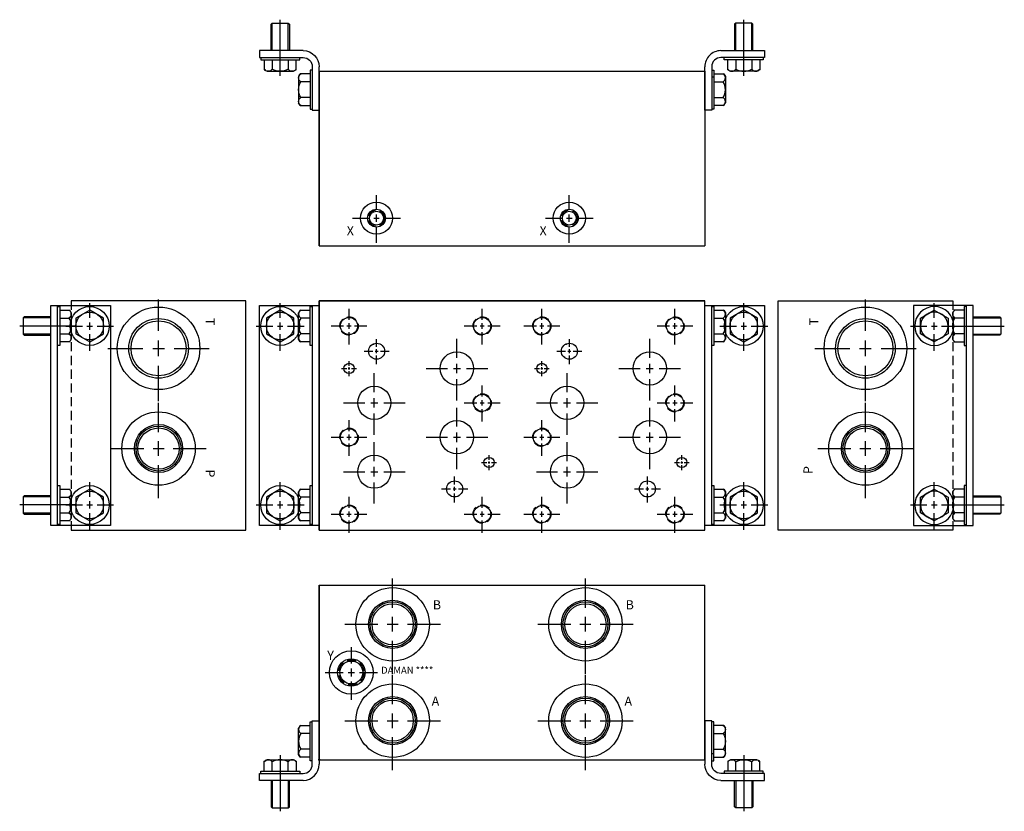
# Model space of a CAD drawing. Extents: x -0.4 to 26.4, y -6.7 to 14.9.
import ezdxf

# ---------------------------------------------------------------- set-up
doc = ezdxf.new("R2010")
doc.units = 0
doc.header["$MEASUREMENT"] = 0
doc.linetypes.add('HIDDEN', pattern=[0.375, 0.25, -0.125])
doc.layers.get('0').update_dxf_attribs({"linetype": 'CONTINUOUS'})
doc.layers.add('CHIDDEN', color=3, linetype='HIDDEN')
doc.layers.add('DAMAN', color=5, linetype='CONTINUOUS')

# ---------------------------------------------------------------- blocks, each defined once
blk = doc.blocks.new('600MKT')
at = {"layer": 'DAMAN'}
for p, q in [((-0.5625, 6), (1.0625, 6)), ((-0.5625, 0), (-0.5625, 6)), ((-0.375, 0), (-0.375, 6)), ((-0.375, 5.96875), (-0.3125, 5.96875)), ((-0.3125, 5.96875), (-0.3125, 4.90625)), ((1.0625, 6), (1.0625, 0)), ((-1.28125, 5.6875), (-1.3125, 5.65625)), ((-0.5625, 5.65625), (-1.3125, 5.65625)), ((-1.3125, 5.65625), (-1.3125, 5.21875)), ((-0.5625, 5.6875), (-1.28125, 5.6875)), ((-0.3125, 5.870513), (-0.042835, 5.870513)), ((-0.3125, 5.654006), (-0.0625, 5.654006)), ((-0.042835, 5.870513), (0, 5.796321)), ((0, 5.796321), (0, 5.078679)), ((0.125, 5.4375), (-1.40625, 5.4375)), ((-0.5625, 5.21875), (-1.3125, 5.21875)), ((-1.3125, 5.21875), (-1.28125, 5.1875)), ((-1.28125, 5.1875), (-0.5625, 5.1875)), ((-0.3125, 5.220994), (-0.0625, 5.220994)), ((-0.3125, 4.90625), (-0.375, 4.90625)), ((-0.042835, 5.004487), (-0.3125, 5.004487)), ((-0.042835, 5.004487), (0, 5.078679)), ((-0.375, 1.09375), (-0.3125, 1.09375)), ((-0.3125, 1.09375), (-0.3125, 0.03125)), ((-1.28125, 0.8125), (-1.3125, 0.78125)), ((-0.5625, 0.8125), (-1.28125, 0.8125)), ((-0.3125, 0.995513), (-0.042835, 0.995513)), ((-0.042835, 0.995513), (0, 0.921321)), ((0, 0.921321), (0, 0.203679)), ((0.125, 0.5625), (-1.40625, 0.5625)), ((-1.3125, 0.78125), (-1.3125, 0.34375)), ((-0.5625, 0.78125), (-1.3125, 0.78125)), ((-0.3125, 0.779006), (-0.0625, 0.779006)), ((-1.3125, 0.34375), (-1.28125, 0.3125)), ((-0.5625, 0.34375), (-1.3125, 0.34375)), ((-1.28125, 0.3125), (-0.5625, 0.3125)), ((-0.3125, 0.345994), (-0.0625, 0.345994)), ((1.0625, 0), (-0.5625, 0)), ((-0.3125, 0.03125), (-0.375, 0.03125)), ((-0.042835, 0.129487), (-0.3125, 0.129487)), ((-0.042835, 0.129487), (0, 0.203679))]:
    blk.add_line(p, q, dxfattribs=at)
for points in [[(0.875, 5.654006), (0.5, 5.870513), (0.125, 5.654006), (0.125, 5.220994), (0.5, 5.004487), (0.875, 5.220994)], [(0.875, 0.779006), (0.5, 0.995513), (0.125, 0.779006), (0.125, 0.345994), (0.5, 0.129487), (0.875, 0.345994)]]:
    blk.add_lwpolyline(points, close=True, dxfattribs=at)
for centre, radius in [((0.5, 5.4375), 0.53125), ((0.5, 5.4375), 0.375), ((0.5, 0.5625), 0.53125), ((0.5, 0.5625), 0.375)]:
    blk.add_circle(centre, radius, dxfattribs=at)
for centre, radius, start, end in [((-0.125, 5.76226), 0.125, 300, 60), ((-0.40625, 5.4375), 0.40625, 327.795772, 32.204228), ((-0.125, 5.11274), 0.125, 300, 60), ((-0.125, 0.88726), 0.125, 300, 60), ((-0.40625, 0.5625), 0.40625, 327.795772, 32.204228), ((-0.125, 0.23774), 0.125, 300, 60)]:
    blk.add_arc(centre, radius, start, end, dxfattribs=at)
blk = doc.blocks.new('600MKS')
at = {"layer": 'DAMAN'}
for p, q in [((-0.519665, 0.933013), (-0.5625, 0.858821)), ((-0.5625, 0.141179), (-0.5625, 0.858821)), ((-0.519665, 0.933013), (-0.25, 0.933013)), ((-0.25, 1.03125), (-0.1875, 1.03125)), ((-0.25, -0.03125), (-0.25, 1.03125)), ((-0.1875, -0.125), (-0.1875, 1.0625)), ((-0.1875, 1.0625), (0, 1.0625)), ((0, 1.0625), (0, -0.125)), ((-0.25, 0.716506), (-0.5, 0.716506)), ((-0.25, 0.283494), (-0.5, 0.283494)), ((-1.495513, -0.042835), (-1.421321, 0)), ((-1.421321, 0), (-0.703679, 0)), ((-1.0625, 0.125), (-1.0625, -1.40625)), ((-0.629487, -0.042835), (-0.703679, 0)), ((-0.519665, 0.066987), (-0.5625, 0.141179)), ((-0.25, 0.066987), (-0.519665, 0.066987)), ((-1.495513, -0.3125), (-1.495513, -0.042835)), ((-1.279006, -0.3125), (-1.279006, -0.0625)), ((-0.845994, -0.3125), (-0.845994, -0.0625)), ((-0.629487, -0.042835), (-0.629487, -0.3125)), ((-0.1875, -0.03125), (-0.25, -0.03125)), ((-1.625, -0.5625), (-1.625, -0.375)), ((-1.625, -0.375), (-0.4375, -0.375)), ((-1.59375, -0.375), (-1.59375, -0.3125)), ((-1.59375, -0.3125), (-0.53125, -0.3125)), ((-0.53125, -0.3125), (-0.53125, -0.375)), ((-0.4375, -0.5625), (-1.625, -0.5625)), ((-1.3125, -0.5625), (-1.3125, -1.28125)), ((-1.28125, -0.5625), (-1.28125, -1.3125)), ((-0.84375, -0.5625), (-0.84375, -1.3125)), ((-0.8125, -1.28125), (-0.8125, -0.5625)), ((-1.3125, -1.28125), (-1.28125, -1.3125)), ((-1.28125, -1.3125), (-0.84375, -1.3125)), ((-0.84375, -1.3125), (-0.8125, -1.28125))]:
    blk.add_line(p, q, dxfattribs=at)
for centre, radius, start, end in [((-0.4375, 0.82476), 0.125, 120, 240), ((-0.15625, 0.5), 0.40625, 147.795772, 212.204228), ((-0.4375, 0.17524), 0.125, 120, 240), ((-1.38726, -0.125), 0.125, 30, 150), ((-1.0625, -0.40625), 0.40625, 57.795772, 122.204228), ((-0.73774, -0.125), 0.125, 30, 150), ((-0.4375, -0.125), 0.25, 270, 0), ((-0.4375, -0.125), 0.4375, 270, 0)]:
    blk.add_arc(centre, radius, start, end, dxfattribs=at)
blk = doc.blocks.new('050CROSS', base_point=(14.375, 12.0625))
for p, q in [((14.375, 12.34375), (14.375, 12.84375)), ((14.375, 11.9375), (14.375, 12.1875)), ((13.5625, 12.0625), (14.125, 12.0625)), ((14.28125, 12.0625), (14.46875, 12.0625)), ((14.625, 12.0625), (15.1875, 12.0625)), ((14.375, 11.21875), (14.375, 11.78125))]:
    blk.add_line(p, q)
blk = doc.blocks.new('100CROSS', base_point=(15, 11.65625))
blk.add_blockref('050CROSS', (15, 11.65625))
blk = doc.blocks.new('D08NOX')
at = {"layer": 'DAMAN', "linetype": 'HIDDEN'}
for centre in [(0, 0), (3.625, 0), (3.625, -2.09375), (0, -3.03125), (0, -5.125), (3.625, -5.125)]:
    blk.add_circle(centre, 0.25, dxfattribs=at)
at = {"layer": 'DAMAN'}
for centre, radius in [((0, 0), 0.234), ((3.625, 0), 0.234), ((2.938, -1.156), 0.453), ((0, -1.15625), 0.1405), ((0.688, -2.0935), 0.453), ((3.625, -2.09375), 0.234), ((2.938, -3.031), 0.453), ((0, -3.03125), 0.234), ((0.688, -3.9685), 0.453), ((3.812, -3.71825), 0.1405), ((2.875, -4.438), 0.219), ((0, -5.125), 0.234), ((3.625, -5.125), 0.234)]:
    blk.add_circle(centre, radius, dxfattribs=at)
for p, xscale, yscale, zscale in [((0, 0), 0.6, 0.6, 0.6), ((3.625, 0), 0.6, 0.6, 0.6), ((3.625, -2.09375), 0.6, 0.6, 0.6), ((0, -3.03125), 0.6, 0.6, 0.6), ((2.875, -4.438), 0.4375, 0.4375, 0.4375), ((0, -5.125), 0.6, 0.6, 0.6), ((3.625, -5.125), 0.6, 0.6, 0.6)]:
    blk.add_blockref('100CROSS', p, dxfattribs=dict(at, xscale=xscale, yscale=yscale, zscale=zscale))
for p, xscale, yscale in [((2.9375, -1.15625), 1.03, 1.03), ((0, -1.15625), 0.25, 0.25), ((0.6875, -2.09375), 1.03, 1.03), ((2.9375, -3.03125), 1.03, 1.03), ((0.6875, -3.96875), 1.03, 1.03), ((3.812, -3.71825), 0.25, 0.25)]:
    blk.add_blockref('100CROSS', p, dxfattribs=dict(at, xscale=xscale, yscale=yscale))
blk = doc.blocks.new('16SAET')
at = {"layer": 'DAMAN'}
for radius in [1, 0.656, 0.613, 0.562]:
    blk.add_circle((0, 0), radius, dxfattribs=at)
at = {"layer": 'DAMAN', "xscale": 1.6, "yscale": 1.6}
blk.add_blockref('100CROSS', (0, 0), dxfattribs=at)
blk = doc.blocks.new('20SAET')
at = {"layer": 'DAMAN'}
for radius in [1.125, 0.812, 0.75]:
    blk.add_circle((0, 0), radius, dxfattribs=at)
at = {"layer": 'DAMAN', "xscale": 1.7, "yscale": 1.7}
blk.add_blockref('100CROSS', (0, 0), dxfattribs=at)
blk = doc.blocks.new('08SAET')
at = {"layer": 'DAMAN'}
for radius in [0.594, 0.375, 0.312]:
    blk.add_circle((0, 0), radius, dxfattribs=at)
at = {"layer": 'DAMAN', "linetype": 'HIDDEN'}
blk.add_circle((0, 0), 0.344, dxfattribs=at)
at = {"layer": 'DAMAN', "xscale": 0.88, "yscale": 0.88}
blk.add_blockref('100CROSS', (0, 0), dxfattribs=at)
blk = doc.blocks.new('06SAET')
at = {"layer": 'DAMAN'}
for radius in [0.5, 0.281, 0.25]:
    blk.add_circle((0, 0), radius, dxfattribs=at)
blk.add_blockref('100CROSS', (0, 0), dxfattribs=at)
blk = doc.blocks.new('04SAET')
at = {"layer": 'DAMAN'}
for radius in [0.438, 0.243, 0.188]:
    blk.add_circle((0, 0), radius, dxfattribs=at)
at = {"layer": 'DAMAN', "linetype": 'HIDDEN'}
blk.add_circle((0, 0), 0.219, dxfattribs=at)
at = {"layer": 'DAMAN', "xscale": 0.8, "yscale": 0.8}
blk.add_blockref('100CROSS', (0, 0), dxfattribs=at)

msp = doc.modelspace()

# ---------------------------------------------------------------- linework, layer by layer
at = {"layer": 'CHIDDEN'}
for p in [(9.225072, 6.066806), (14.475072, 6.066806), (14.425283, 5.71514)]:
    msp.add_point(p, dxfattribs=at)
at = {"layer": 'DAMAN'}
for p, q in [((7.75, 13.5), (18.25, 13.5)), ((7.75, 8.75), (7.75, 13.5)), ((7.75, 13.5), (7.75, 8.75)), ((18.25, 13.5), (18.25, 8.75)), ((7.75, 8.75), (7.75, 13.375)), ((18.25, 13.375), (18.25, 8.75)), ((18.5, 13.34375), (18.4375, 13.34375)), ((7.75, 8.75), (18.25, 8.75)), ((5.75, 7.25), (1, 7.25)), ((5.75, 1), (5.75, 7.25)), ((18.25, 7.25), (7.75, 7.25)), ((7.75, 7.25), (7.75, 1)), ((7.75, 1), (7.75, 7.25)), ((7.75, 7.25), (18.25, 7.25)), ((18.25, 1), (18.25, 7.25)), ((20.25, 1), (20.25, 7.25)), ((20.25, 7.25), (25, 7.25)), ((6.125, 1.125), (6.125, 7.125)), ((6.125, 7.125), (7.75, 7.125)), ((7.230335, 6.995513), (7.1875, 6.921321)), ((7.230335, 6.995513), (7.5, 6.995513)), ((7.5, 6.03125), (7.5, 7.09375)), ((7.5, 7.09375), (7.5625, 7.09375)), ((7.5625, 7.125), (7.5625, 1.125)), ((7.75, 7.125), (7.75, 1.125)), ((18.25, 7.125), (19.875, 7.125)), ((18.25, 1.125), (18.25, 7.125)), ((18.4375, 1.125), (18.4375, 7.125)), ((18.4375, 7.09375), (18.5, 7.09375)), ((18.5, 7.09375), (18.5, 6.03125)), ((18.5, 6.995513), (18.769665, 6.995513)), ((18.769665, 6.995513), (18.8125, 6.921321)), ((19.875, 7.125), (19.875, 1.125)), ((7.1875, 6.203679), (7.1875, 6.921321)), ((7.5, 6.779006), (7.25, 6.779006)), ((18.5, 6.779006), (18.75, 6.779006)), ((18.8125, 6.921321), (18.8125, 6.203679)), ((7.230335, 6.129487), (7.1875, 6.203679)), ((7.5, 6.345994), (7.25, 6.345994)), ((18.5, 6.345994), (18.75, 6.345994)), ((18.769665, 6.129487), (18.8125, 6.203679)), ((7.5, 6.129487), (7.230335, 6.129487)), ((7.5625, 6.03125), (7.5, 6.03125)), ((18.5, 6.03125), (18.4375, 6.03125)), ((18.769665, 6.129487), (18.5, 6.129487)), ((7.5, 1.15625), (7.5, 2.21875)), ((7.5, 2.21875), (7.5625, 2.21875)), ((18.4375, 2.21875), (18.5, 2.21875)), ((18.5, 2.21875), (18.5, 1.15625)), ((7.230335, 2.120513), (7.1875, 2.046321)), ((7.1875, 1.328679), (7.1875, 2.046321)), ((7.230335, 2.120513), (7.5, 2.120513)), ((7.5, 1.904006), (7.25, 1.904006)), ((18.5, 2.120513), (18.769665, 2.120513)), ((18.5, 1.904006), (18.75, 1.904006)), ((18.769665, 2.120513), (18.8125, 2.046321)), ((18.8125, 2.046321), (18.8125, 1.328679)), ((7.5, 1.470994), (7.25, 1.470994)), ((18.5, 1.470994), (18.75, 1.470994)), ((7.75, 1.125), (6.125, 1.125)), ((7.230335, 1.254487), (7.1875, 1.328679)), ((7.5, 1.254487), (7.230335, 1.254487)), ((7.5625, 1.15625), (7.5, 1.15625)), ((19.875, 1.125), (18.25, 1.125)), ((18.5, 1.15625), (18.4375, 1.15625)), ((18.769665, 1.254487), (18.5, 1.254487)), ((18.769665, 1.254487), (18.8125, 1.328679)), ((1, 1), (5.75, 1)), ((7.75, 1), (18.25, 1)), ((25, 1), (20.25, 1)), ((7.75, -0.5), (7.75, -5.125)), ((7.75, -5.25), (7.75, -0.5)), ((7.75, -0.5), (7.75, -5.25)), ((7.75, -0.5), (18.25, -0.5)), ((18.25, -5.125), (18.25, -0.5)), ((18.25, -5.25), (18.25, -0.5)), ((18.5, -5.09375), (18.4375, -5.09375)), ((7.75, -5.25), (18.25, -5.25))]:
    msp.add_line(p, q, dxfattribs=at)
at = {"layer": 'DAMAN', "linetype": 'HIDDEN'}
for p, q in [((1, 7.25), (1, 1)), ((25, 7.25), (25, 1))]:
    msp.add_line(p, q, dxfattribs=at)
at = {"layer": 'DAMAN'}
for points in [[(6.3125, 6.345994), (6.6875, 6.129487), (7.0625, 6.345994), (7.0625, 6.779006), (6.6875, 6.995513), (6.3125, 6.779006)], [(19.6875, 6.779006), (19.3125, 6.995513), (18.9375, 6.779006), (18.9375, 6.345994), (19.3125, 6.129487), (19.6875, 6.345994)], [(6.3125, 1.470994), (6.6875, 1.254487), (7.0625, 1.470994), (7.0625, 1.904006), (6.6875, 2.120513), (6.3125, 1.904006)], [(19.6875, 1.904006), (19.3125, 2.120513), (18.9375, 1.904006), (18.9375, 1.470994), (19.3125, 1.254487), (19.6875, 1.470994)]]:
    msp.add_lwpolyline(points, close=True, dxfattribs=at)
for centre, radius in [((6.6875, 6.5625), 0.53125), ((19.3125, 6.5625), 0.53125), ((6.6875, 6.5625), 0.375), ((19.3125, 6.5625), 0.375), ((9.313, 5.875), 0.219), ((14.563, 5.875), 0.219), ((6.6875, 1.6875), 0.53125), ((19.3125, 1.6875), 0.53125), ((6.6875, 1.6875), 0.375), ((19.3125, 1.6875), 0.375)]:
    msp.add_circle(centre, radius, dxfattribs=at)
for centre, radius, start, end in [((7.3125, 6.88726), 0.125, 120, 240), ((18.6875, 6.88726), 0.125, 300, 60), ((7.59375, 6.5625), 0.40625, 147.795772, 212.204228), ((18.40625, 6.5625), 0.40625, 327.795772, 32.204228), ((7.3125, 6.23774), 0.125, 120, 240), ((18.6875, 6.23774), 0.125, 300, 60), ((7.3125, 2.01226), 0.125, 120, 240), ((7.59375, 1.6875), 0.40625, 147.795772, 212.204228), ((18.6875, 2.01226), 0.125, 300, 60), ((18.40625, 1.6875), 0.40625, 327.795772, 32.204228), ((7.3125, 1.36274), 0.125, 120, 240), ((18.6875, 1.36274), 0.125, 300, 60)]:
    msp.add_arc(centre, radius, start, end, dxfattribs=at)

# ---------------------------------------------------------------- block references
at = {"layer": 'DAMAN', "xscale": -1, "rotation": 180}
msp.add_blockref('600MKS', (7.75, 13.5), dxfattribs=at)
at = {"layer": 'DAMAN', "rotation": 180}
msp.add_blockref('600MKS', (18.25, 13.5), dxfattribs=at)
at = {"layer": 'DAMAN'}
for name, p in [('04SAET', (9.31, 9.5)), ('04SAET', (14.56, 9.5)), ('20SAET', (3.375, 5.954)), ('20SAET', (22.625, 5.954)), ('600MKT', (1, 1.125)), ('D08NOX', (8.563, 6.563)), ('D08NOX', (13.813, 6.563)), ('16SAET', (3.375, 3.224)), ('16SAET', (22.625, 3.224)), ('16SAET', (9.75, -1.5625)), ('16SAET', (15, -1.5625)), ('08SAET', (8.625, -2.875)), ('16SAET', (9.75, -4.1875)), ('16SAET', (15, -4.1875)), ('600MKS', (7.75, -5.25))]:
    msp.add_blockref(name, p, dxfattribs=at)
for p, xscale, yscale in [((1.5, 6.5625), 0.8, 0.8), ((6.6875, 6.5625), 0.8, 0.8), ((19.3125, 6.5625), 0.8, 0.8), ((24.5, 6.5625), 0.8, 0.8), ((9.313, 5.875), 0.4220000000000001, 0.4220000000000001), ((14.563, 5.875), 0.4220000000000001, 0.4220000000000001), ((1.5, 1.6875), 0.8, 0.8), ((6.6875, 1.6875), 0.8, 0.8), ((19.3125, 1.6875), 0.8, 0.8), ((24.5, 1.6875), 0.8, 0.8)]:
    msp.add_blockref('100CROSS', p, dxfattribs=dict(at, xscale=xscale, yscale=yscale))
at = {"layer": 'DAMAN', "xscale": -1}
for name, p in [('600MKT', (25, 1.125)), ('600MKS', (18.25, -5.25))]:
    msp.add_blockref(name, p, dxfattribs=at)
at = {"layer": 'DAMAN', "xscale": -0.03125, "yscale": 0.03125, "zscale": 0.03125}
msp.add_blockref('06SAET', (7.75, -5.25), dxfattribs=at)

# ---------------------------------------------------------------- texts
at = {"layer": 'DAMAN'}
for s, height, p in [('X', 0.25, (8.5, 9.03125)), ('X', 0.25, (13.75, 9.03125)), ('B', 0.25, (10.84375, -1.15625)), ('B', 0.25, (16.09375, -1.15625)), ('Y', 0.25, (7.96875, -2.53125)), ('DAMAN ****', 0.188, (9.4375, -2.90625)), ('A', 0.25, (10.8125, -3.78125)), ('A', 0.25, (16.0625, -3.78125))]:
    msp.add_text(s, height=height, dxfattribs=at).set_placement(p)
for s, rotation, p in [('T', 270, (4.65625, 6.78125)), ('P', 90, (21.1875, 2.53125)), ('P', 270, (4.65625, 2.65625))]:
    msp.add_text(s, height=0.25, rotation=rotation, dxfattribs=at).set_placement(p)
at = {"layer": 'DAMAN', "text_generation_flag": 2}
msp.add_text('T', height=0.25, rotation=90, dxfattribs=at).set_placement((21.34375, 6.78125))

doc.saveas('drawing.dxf')
